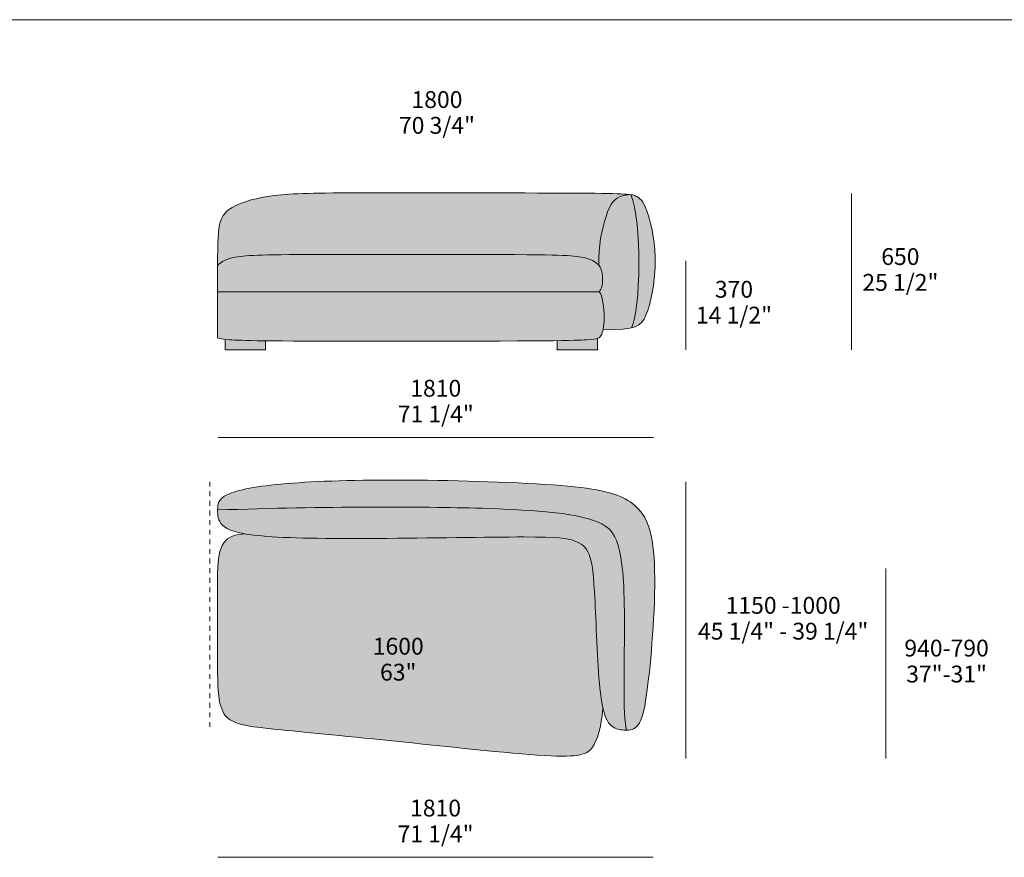
# Model space of a CAD drawing. Units: millimetres. Extents: x -641 to 157575, y -50742 to 47976.
# Drawn here: x 44055 to 48149, y 28150 to 31634 of the extents above; entities that cross this region are included whole.
import ezdxf

# ---------------------------------------------------------------- set-up
doc = ezdxf.new("R2010")
doc.units = ezdxf.units.MM
doc.header["$LTSCALE"] = 10
doc.linetypes.add('Hidden', pattern=[4, 2, -2])
for name, color, linetype, lineweight in [('detail dimensions', 7, 'Continuous', 5), ('dimensions', 7, 'Continuous', 5), ('drawing', 7, 'Continuous', 5), ('hatch', 9, 'Continuous', 5), ('product codes', 7, 'Continuous', 5)]:
    doc.layers.add(name, color=color, linetype=linetype, lineweight=lineweight)
doc.styles.add('Arial Normale', font='arial.ttf')

msp = doc.modelspace()

# ---------------------------------------------------------------- hatches: boundary and pattern name
at = {"layer": 'hatch', "extrusion": (0, 0, -1)}
for points in [[(-44878.3, 30611.7), (-44879.3, 30612.9), (-44880.3, 30614.1), (-44881.3, 30615.2), (-44882.5, 30616.4), (-44883.6, 30617.5), (-44884.8, 30618.7), (-44887.4, 30621), (-44889.8, 30623), (-44891.1, 30624), (-44892.4, 30625.1), (-44893.8, 30626.1), (-44895.3, 30627.2), (-44896.8, 30628.2), (-44898.5, 30629.2), (-44900.2, 30630.3), (-44902.1, 30631.3), (-44904.1, 30632.4), (-44906.2, 30633.4), (-44908.4, 30634.4), (-44910.7, 30635.5), (-44913.2, 30636.5), (-44915.9, 30637.5), (-44918.7, 30638.5), (-44921.6, 30639.5), (-44924.8, 30640.4), (-44928.1, 30641.4), (-44931.5, 30642.3), (-44935.2, 30643.2), (-44943.2, 30645), (-44952, 30646.6), (-44961.7, 30648.2), (-44972.4, 30649.6), (-44984.1, 30650.9), (-44996.9, 30652.1), (-45011.1, 30653.1), (-45044.8, 30654.8), (-45141.8, 30656.9), (-46163.3, 30656.9), (-46293.2, 30654.8), (-46331, 30653.1), (-46345.7, 30652.1), (-46358.6, 30650.9), (-46370.3, 30649.6), (-46381, 30648.2), (-46390.7, 30646.6), (-46399.5, 30645), (-46407.5, 30643.2), (-46411.1, 30642.3), (-46414.6, 30641.4), (-46417.9, 30640.4), (-46421.1, 30639.5), (-46424, 30638.5), (-46426.8, 30637.5), (-46429.5, 30636.5), (-46432, 30635.5), (-46434.3, 30634.4), (-46436.5, 30633.4), (-46438.6, 30632.4), (-46440.6, 30631.3), (-46442.4, 30630.3), (-46444.2, 30629.2), (-46445.9, 30628.2), (-46447.4, 30627.2), (-46448.9, 30626.1), (-46450.3, 30625.1), (-46451.6, 30624), (-46452.9, 30623), (-46455.3, 30621), (-46457.3, 30619.2), (-46459.1, 30617.5), (-46460.8, 30615.8), (-46461.7, 30614.9), (-46462.5, 30614), (-46462.3, 30628.7), (-46462.5, 30643.2), (-46463, 30657.4), (-46464, 30671.4), (-46465.2, 30685.1), (-46466.7, 30698.5), (-46468.5, 30711.7), (-46470.6, 30724.6), (-46472.8, 30737.1), (-46475.3, 30749.4), (-46478, 30761.3), (-46480.8, 30773), (-46486.8, 30795.2), (-46493.1, 30816), (-46496.4, 30825.7), (-46499.7, 30835.1), (-46501.5, 30839.6), (-46503.2, 30844), (-46505.1, 30848.3), (-46507, 30852.5), (-46509, 30856.5), (-46511, 30860.4), (-46513.2, 30864.2), (-46514.3, 30866.1), (-46515.5, 30867.9), (-46516.6, 30869.6), (-46517.8, 30871.4), (-46519.1, 30873.1), (-46520.3, 30874.8), (-46521.6, 30876.4), (-46522.9, 30878), (-46524.3, 30879.6), (-46525.7, 30881.1), (-46527.1, 30882.6), (-46528.6, 30884), (-46530.1, 30885.4), (-46531.6, 30886.8), (-46533.2, 30888.1), (-46534.8, 30889.4), (-46536.5, 30890.6), (-46538.2, 30891.8), (-46539.9, 30893), (-46541.7, 30894.1), (-46543.5, 30895.2), (-46545.4, 30896.2), (-46547.3, 30897.2), (-46549.3, 30898.1), (-46551.3, 30899), (-46553.4, 30899.9), (-46555.6, 30900.7), (-46557.7, 30901.4), (-46560, 30902.2), (-46562.3, 30902.8), (-46564.6, 30903.4), (-46567, 30904), (-46569.5, 30904.5), (-46572, 30905), (-46574.6, 30905.4), (-46577.2, 30905.8), (-46579.9, 30906.1), (-46582.7, 30906.4), (-46585.5, 30906.6), (-46588.4, 30906.7), (-46591.4, 30906.8), (-46594.4, 30906.9), (-46589, 30907.6), (-46582.9, 30908.2), (-46568.3, 30909.3), (-46527.4, 30911), (-45577.9, 30914), (-45302, 30913), (-45212.8, 30910.8), (-45176.3, 30908.9), (-45143.6, 30906.3), (-45113.7, 30903.1), (-45086.3, 30899.2), (-45073.5, 30897.1), (-45061.2, 30894.8), (-45049.5, 30892.4), (-45038.3, 30889.9), (-45027.7, 30887.3), (-45017.5, 30884.5), (-45007.8, 30881.7), (-44998.6, 30878.9), (-44989.8, 30875.9), (-44981.4, 30872.9), (-44973.5, 30869.8), (-44965.9, 30866.7), (-44958.6, 30863.6), (-44951.8, 30860.4), (-44945.3, 30857.2), (-44942.1, 30855.5), (-44939.1, 30853.8), (-44936.1, 30852.1), (-44933.3, 30850.3), (-44930.5, 30848.5), (-44927.8, 30846.7), (-44925.2, 30844.8), (-44922.6, 30842.9), (-44920.2, 30840.9), (-44917.8, 30838.9), (-44915.5, 30836.8), (-44913.3, 30834.6), (-44911.1, 30832.4), (-44909.1, 30830.2), (-44907.1, 30827.8), (-44905.2, 30825.4), (-44903.4, 30823), (-44901.6, 30820.4), (-44900, 30817.8), (-44898.4, 30815), (-44896.8, 30812.2), (-44895.4, 30809.4), (-44894, 30806.4), (-44892.7, 30803.3), (-44891.5, 30800.1), (-44890.3, 30796.9), (-44889.2, 30793.5), (-44888.2, 30790), (-44887.2, 30786.4), (-44886.4, 30782.7), (-44885.5, 30778.8), (-44884.7, 30774.9), (-44884, 30770.8), (-44883.4, 30766.6), (-44882.2, 30757.7), (-44881.2, 30748.2), (-44880.4, 30738), (-44879.8, 30727.2), (-44878.9, 30703.4)], [(-46462.5, 30614), (-46463.1, 30613.3), (-46463.8, 30612.5), (-46464.4, 30611.7), (-46465.1, 30610.9), (-46465.6, 30610.1), (-46466.2, 30609.3), (-46466.8, 30608.4), (-46467.3, 30607.6), (-46467.9, 30606.7), (-46468.4, 30605.8), (-46468.9, 30604.9), (-46469.4, 30604), (-46469.8, 30603.1), (-46470.3, 30602.1), (-46470.7, 30601.1), (-46471.1, 30600.1), (-46471.5, 30599.1), (-46471.9, 30598), (-46472.3, 30596.9), (-46472.7, 30595.8), (-46473.4, 30593.4), (-46474.1, 30590.9), (-46474.7, 30588.3), (-46475.3, 30585.5), (-46475.9, 30582.5), (-46476.5, 30579.3), (-46477.1, 30575), (-46477.7, 30570.4), (-46478.2, 30565.5), (-46478.6, 30560.5), (-46478.9, 30555.4), (-46478.9, 30552.7), (-46479, 30550.1), (-46478.9, 30547.5), (-46478.8, 30544.8), (-46478.7, 30542.2), (-46478.5, 30539.5), (-46478.2, 30536.9), (-46477.9, 30534.3), (-46477.5, 30531.7), (-46477, 30529.2), (-46476.5, 30526.7), (-46476.2, 30525.4), (-46475.8, 30524.2), (-46475.5, 30523), (-46475.1, 30521.8), (-46474.7, 30520.6), (-46474.3, 30519.4), (-46473.9, 30518.2), (-46473.4, 30517.1), (-46472.9, 30515.9), (-46472.4, 30514.8), (-46471.9, 30513.7), (-46471.4, 30512.6), (-46470.8, 30511.6), (-46470.2, 30510.5), (-46469.5, 30509.5), (-46468.9, 30508.5), (-46468.2, 30507.5), (-46467.5, 30506.6), (-46466.8, 30505.6), (-46466, 30504.7), (-46465.2, 30503.9), (-46464.4, 30503), (-46464.7, 30502.7), (-46465.1, 30502.4), (-46465.4, 30502), (-46465.7, 30501.7), (-46466, 30501.3), (-46466.4, 30500.9), (-46466.7, 30500.5), (-46467, 30500.1), (-46467.3, 30499.6), (-46467.6, 30499.2), (-46467.9, 30498.7), (-46468.2, 30498.2), (-46468.8, 30497.3), (-46469.4, 30496.2), (-46470, 30495.1), (-46470.6, 30494), (-46471.1, 30492.8), (-46471.7, 30491.5), (-46472.2, 30490.2), (-46472.7, 30488.9), (-46473.7, 30486), (-46474.7, 30483.1), (-46475.6, 30479.9), (-46476.5, 30476.7), (-46477.3, 30473.2), (-46478.1, 30469.7), (-46478.9, 30466.1), (-46480.2, 30458.5), (-46481.4, 30450.6), (-46482.5, 30442.6), (-46483.3, 30434.4), (-46484, 30426.1), (-46484.6, 30417.9), (-46485, 30409.9), (-46485.2, 30402.1), (-46485.3, 30394.6), (-46485.2, 30386.8), (-46485, 30379.5), (-46484.6, 30372.7), (-46484.1, 30366.4), (-46483.4, 30360.4), (-46482.6, 30354.9), (-46481.7, 30349.8), (-46480.8, 30345), (-46519.3, 30345.4), (-46536.1, 30346), (-46551.4, 30346.8), (-46565.2, 30347.9), (-46571.6, 30348.5), (-46577.7, 30349.2), (-46583.4, 30350), (-46588.9, 30350.9), (-46594, 30351.9), (-46598.9, 30352.9), (-46599.7, 30354.7), (-46600.6, 30356.6), (-46601.5, 30358.6), (-46602.3, 30360.7), (-46603.1, 30362.9), (-46603.9, 30365.2), (-46605.5, 30370.1), (-46607.1, 30375.4), (-46608.6, 30381), (-46610.1, 30387), (-46611.5, 30393.4), (-46614.2, 30407), (-46616.7, 30421.9), (-46619, 30437.9), (-46621, 30454.9), (-46624.6, 30491.5), (-46627.2, 30531), (-46628.9, 30572.6), (-46629.7, 30615.4), (-46629.4, 30658.7), (-46628.1, 30701.6), (-46625.7, 30743.4), (-46622.2, 30783.2), (-46620.1, 30802.1), (-46617.6, 30820.2), (-46614.8, 30837.4), (-46611.7, 30853.6), (-46610.1, 30861.4), (-46608.3, 30868.8), (-46606.5, 30875.9), (-46604.6, 30882.7), (-46602.7, 30889.2), (-46600.6, 30895.4), (-46598.5, 30901.2), (-46597.4, 30904), (-46596.3, 30906.6), (-46594.4, 30906.9), (-46591.4, 30906.8), (-46588.4, 30906.7), (-46585.5, 30906.6), (-46582.7, 30906.4), (-46579.9, 30906.1), (-46577.2, 30905.8), (-46574.6, 30905.4), (-46572, 30905), (-46569.5, 30904.5), (-46567, 30904), (-46564.6, 30903.4), (-46562.3, 30902.8), (-46560, 30902.2), (-46557.7, 30901.4), (-46555.6, 30900.7), (-46553.4, 30899.9), (-46551.3, 30899), (-46549.3, 30898.1), (-46547.3, 30897.2), (-46545.4, 30896.2), (-46543.5, 30895.2), (-46541.7, 30894.1), (-46539.9, 30893), (-46538.2, 30891.8), (-46536.5, 30890.6), (-46534.8, 30889.4), (-46533.2, 30888.1), (-46531.6, 30886.8), (-46530.1, 30885.4), (-46528.6, 30884), (-46527.1, 30882.6), (-46525.7, 30881.1), (-46524.3, 30879.6), (-46522.9, 30878), (-46521.6, 30876.4), (-46520.3, 30874.8), (-46519.1, 30873.1), (-46517.8, 30871.4), (-46516.6, 30869.6), (-46515.5, 30867.9), (-46514.3, 30866.1), (-46513.2, 30864.2), (-46511, 30860.4), (-46509, 30856.5), (-46507, 30852.5), (-46505.1, 30848.3), (-46503.2, 30844), (-46501.5, 30839.6), (-46499.7, 30835.1), (-46496.4, 30825.7), (-46493.1, 30816), (-46486.8, 30795.2), (-46480.8, 30773), (-46478, 30761.3), (-46475.3, 30749.4), (-46472.8, 30737.1), (-46470.6, 30724.6), (-46468.5, 30711.7), (-46466.7, 30698.5), (-46465.2, 30685.1), (-46464, 30671.4), (-46463, 30657.4), (-46462.5, 30643.2), (-46462.3, 30628.7)], [(-46594.4, 30906.9), (-46596.3, 30906.6), (-46596.2, 30906.9)], [(-46598.9, 30352.9), (-46602.2, 30353.7), (-46605.4, 30354.6), (-46608.4, 30355.5), (-46611.4, 30356.4), (-46614.2, 30357.4), (-46616.9, 30358.5), (-46619.4, 30359.5), (-46621.9, 30360.7), (-46623.1, 30361.3), (-46624.3, 30361.9), (-46625.4, 30362.5), (-46626.5, 30363.1), (-46627.6, 30363.8), (-46628.7, 30364.4), (-46629.7, 30365.1), (-46630.8, 30365.8), (-46631.8, 30366.5), (-46632.7, 30367.2), (-46633.7, 30367.9), (-46634.6, 30368.7), (-46635.6, 30369.4), (-46636.5, 30370.2), (-46637.3, 30371), (-46638.2, 30371.8), (-46639, 30372.6), (-46639.9, 30373.4), (-46640.7, 30374.2), (-46641.5, 30375.1), (-46642.2, 30376), (-46643, 30376.8), (-46643.7, 30377.8), (-46644.5, 30378.7), (-46645.9, 30380.5), (-46647.3, 30382.5), (-46648.6, 30384.5), (-46649.9, 30386.6), (-46651.1, 30388.7), (-46652.3, 30390.9), (-46653.5, 30393.2), (-46654.6, 30395.5), (-46656.9, 30400.4), (-46659.1, 30405.6), (-46662.7, 30415), (-46666.3, 30425.2), (-46669.8, 30436.1), (-46673.2, 30447.7), (-46676.4, 30459.9), (-46679.5, 30472.6), (-46682.4, 30485.9), (-46685.1, 30499.6), (-46687.6, 30513.6), (-46689.8, 30528), (-46691.8, 30542.6), (-46693.5, 30557.5), (-46695, 30572.5), (-46696.1, 30587.6), (-46696.8, 30602.7), (-46697.2, 30617.8), (-46697.3, 30632.9), (-46696.9, 30647.8), (-46696.3, 30662.6), (-46695.3, 30677.2), (-46694.1, 30691.6), (-46692.6, 30705.7), (-46690.9, 30719.5), (-46688.9, 30732.9), (-46686.8, 30746), (-46684.5, 30758.6), (-46682.1, 30770.8), (-46679.5, 30782.4), (-46676.9, 30793.6), (-46674.2, 30804.1), (-46671.5, 30814.1), (-46668.7, 30823.3), (-46666, 30831.9), (-46663.2, 30839.9), (-46660.5, 30847.2), (-46657.7, 30853.9), (-46656.3, 30857), (-46654.9, 30860), (-46653.5, 30862.9), (-46652.1, 30865.6), (-46650.7, 30868.2), (-46649.2, 30870.7), (-46647.8, 30873.1), (-46646.3, 30875.3), (-46644.9, 30877.5), (-46643.4, 30879.5), (-46641.9, 30881.4), (-46640.4, 30883.3), (-46638.9, 30885), (-46637.3, 30886.7), (-46635.8, 30888.2), (-46634.2, 30889.7), (-46632.6, 30891.1), (-46631, 30892.5), (-46629.3, 30893.7), (-46627.6, 30894.9), (-46625.9, 30896.1), (-46624.2, 30897.2), (-46622.5, 30898.2), (-46620.7, 30899.2), (-46619.6, 30899.8), (-46618.5, 30900.3), (-46617.3, 30900.9), (-46616.1, 30901.4), (-46614.8, 30901.9), (-46613.5, 30902.4), (-46612.2, 30902.9), (-46610.8, 30903.4), (-46609.3, 30903.9), (-46607.7, 30904.3), (-46606.1, 30904.7), (-46604.3, 30905.1), (-46602.5, 30905.5), (-46600.5, 30905.9), (-46596.3, 30906.6), (-46597.4, 30904), (-46598.5, 30901.2), (-46600.6, 30895.4), (-46602.7, 30889.2), (-46604.6, 30882.7), (-46606.5, 30875.9), (-46608.3, 30868.8), (-46610.1, 30861.4), (-46611.7, 30853.6), (-46614.8, 30837.4), (-46617.6, 30820.2), (-46620.1, 30802.1), (-46622.2, 30783.2), (-46625.7, 30743.4), (-46628.1, 30701.6), (-46629.4, 30658.7), (-46629.7, 30615.4), (-46628.9, 30572.6), (-46627.2, 30531), (-46624.6, 30491.5), (-46621, 30454.9), (-46619, 30437.9), (-46616.7, 30421.9), (-46614.2, 30407), (-46611.5, 30393.4), (-46610.1, 30387), (-46608.6, 30381), (-46607.1, 30375.4), (-46605.5, 30370.1), (-46603.9, 30365.2), (-46603.1, 30362.9), (-46602.3, 30360.7), (-46601.5, 30358.6), (-46600.6, 30356.6), (-46599.7, 30354.7)], [(-44878.3, 30503), (-46464.4, 30503), (-46465.2, 30503.9), (-46466, 30504.7), (-46466.8, 30505.6), (-46467.5, 30506.6), (-46468.2, 30507.5), (-46468.9, 30508.5), (-46469.5, 30509.5), (-46470.2, 30510.5), (-46470.8, 30511.6), (-46471.4, 30512.6), (-46471.9, 30513.7), (-46472.4, 30514.8), (-46472.9, 30515.9), (-46473.4, 30517.1), (-46473.9, 30518.2), (-46474.3, 30519.4), (-46474.7, 30520.6), (-46475.1, 30521.8), (-46475.5, 30523), (-46475.8, 30524.2), (-46476.2, 30525.4), (-46476.5, 30526.7), (-46477, 30529.2), (-46477.5, 30531.7), (-46477.9, 30534.3), (-46478.2, 30536.9), (-46478.5, 30539.5), (-46478.7, 30542.2), (-46478.8, 30544.8), (-46478.9, 30547.5), (-46479, 30550.1), (-46478.9, 30552.7), (-46478.9, 30555.4), (-46478.6, 30560.5), (-46478.2, 30565.5), (-46477.7, 30570.4), (-46477.1, 30575), (-46476.5, 30579.3), (-46475.9, 30582.5), (-46475.3, 30585.5), (-46474.7, 30588.3), (-46474.1, 30590.9), (-46473.4, 30593.4), (-46472.7, 30595.8), (-46472.3, 30596.9), (-46471.9, 30598), (-46471.5, 30599.1), (-46471.1, 30600.1), (-46470.7, 30601.1), (-46470.3, 30602.1), (-46469.8, 30603.1), (-46469.4, 30604), (-46468.9, 30604.9), (-46468.4, 30605.8), (-46467.9, 30606.7), (-46467.3, 30607.6), (-46466.8, 30608.4), (-46466.2, 30609.3), (-46465.6, 30610.1), (-46465.1, 30610.9), (-46464.4, 30611.7), (-46463.8, 30612.5), (-46463.1, 30613.3), (-46462.5, 30614), (-46461.7, 30614.9), (-46460.8, 30615.8), (-46459.1, 30617.5), (-46457.3, 30619.2), (-46455.3, 30621), (-46452.9, 30623), (-46451.6, 30624), (-46450.3, 30625.1), (-46448.9, 30626.1), (-46447.4, 30627.2), (-46445.9, 30628.2), (-46444.2, 30629.2), (-46442.4, 30630.3), (-46440.6, 30631.3), (-46438.6, 30632.4), (-46436.5, 30633.4), (-46434.3, 30634.4), (-46432, 30635.5), (-46429.5, 30636.5), (-46426.8, 30637.5), (-46424, 30638.5), (-46421.1, 30639.5), (-46417.9, 30640.4), (-46414.6, 30641.4), (-46411.1, 30642.3), (-46407.5, 30643.2), (-46399.5, 30645), (-46390.7, 30646.6), (-46381, 30648.2), (-46370.3, 30649.6), (-46358.6, 30650.9), (-46345.7, 30652.1), (-46331, 30653.1), (-46293.2, 30654.8), (-45521.3, 30658), (-45141.8, 30656.9), (-45044.8, 30654.8), (-45011.1, 30653.1), (-44996.9, 30652.1), (-44984.1, 30650.9), (-44972.4, 30649.6), (-44961.7, 30648.2), (-44952, 30646.6), (-44943.2, 30645), (-44935.2, 30643.2), (-44931.5, 30642.3), (-44928.1, 30641.4), (-44924.8, 30640.4), (-44921.6, 30639.5), (-44918.7, 30638.5), (-44915.9, 30637.5), (-44913.2, 30636.5), (-44910.7, 30635.5), (-44908.4, 30634.4), (-44906.2, 30633.4), (-44904.1, 30632.4), (-44902.1, 30631.3), (-44900.2, 30630.3), (-44898.5, 30629.2), (-44896.8, 30628.2), (-44895.3, 30627.2), (-44893.8, 30626.1), (-44892.4, 30625.1), (-44891.1, 30624), (-44889.8, 30623), (-44887.4, 30621), (-44884.8, 30618.7), (-44883.6, 30617.5), (-44882.5, 30616.4), (-44881.3, 30615.2), (-44880.3, 30614.1), (-44879.3, 30612.9), (-44878.3, 30611.7)], [(-45521.3, 30503), (-44878.3, 30503), (-44878.3, 30311.7), (-44878.8, 30311.4), (-44879.4, 30311.1), (-44879.9, 30310.8), (-44880.5, 30310.5), (-44881.1, 30310.3), (-44881.8, 30310), (-44882.4, 30309.7), (-44883.1, 30309.5), (-44883.8, 30309.2), (-44884.6, 30309), (-44886.1, 30308.5), (-44887.8, 30308), (-44889.6, 30307.6), (-44891.5, 30307.2), (-44893.6, 30306.8), (-44898.2, 30306.1), (-44903.5, 30305.4), (-44909.4, 30304.8), (-44929.4, 30303.2), (-44979.2, 30300.8), (-45521.3, 30297), (-46360.1, 30300.9), (-46392.3, 30302), (-46413.3, 30303.2), (-46428.6, 30304.3), (-46435, 30304.9), (-46440.7, 30305.6), (-46445.8, 30306.3), (-46448, 30306.6), (-46450.2, 30307), (-46452.2, 30307.4), (-46454, 30307.8), (-46455.8, 30308.3), (-46457.4, 30308.7), (-46458.2, 30309), (-46459, 30309.3), (-46459.8, 30309.5), (-46460.6, 30309.8), (-46461.3, 30310.1), (-46462, 30310.4), (-46462.6, 30310.7), (-46463.2, 30311.1), (-46463.8, 30311.4), (-46464.4, 30311.7), (-46465, 30312.1), (-46465.5, 30312.4), (-46466, 30312.8), (-46466.5, 30313.2), (-46467, 30313.6), (-46467.4, 30314), (-46467.8, 30314.4), (-46468.3, 30314.8), (-46468.7, 30315.2), (-46469, 30315.7), (-46469.4, 30316.1), (-46469.8, 30316.6), (-46470.1, 30317.1), (-46470.5, 30317.6), (-46470.8, 30318.1), (-46471.1, 30318.6), (-46471.4, 30319.1), (-46471.7, 30319.7), (-46472.4, 30320.8), (-46473, 30322), (-46474, 30324.2), (-46475, 30326.5), (-46476, 30329.1), (-46477.1, 30331.8), (-46478, 30334.8), (-46479, 30338), (-46479.9, 30341.4), (-46480.8, 30345), (-46481.7, 30349.8), (-46482.6, 30354.9), (-46483.4, 30360.4), (-46484.1, 30366.4), (-46484.6, 30372.7), (-46485, 30379.5), (-46485.2, 30386.8), (-46485.3, 30394.6), (-46485.2, 30402.1), (-46485, 30409.9), (-46484.6, 30417.9), (-46484, 30426.1), (-46483.3, 30434.4), (-46482.5, 30442.6), (-46481.4, 30450.6), (-46480.2, 30458.5), (-46478.9, 30466.1), (-46478.1, 30469.7), (-46477.3, 30473.2), (-46476.5, 30476.7), (-46475.6, 30479.9), (-46474.7, 30483.1), (-46473.7, 30486), (-46472.7, 30488.9), (-46472.2, 30490.2), (-46471.7, 30491.5), (-46471.1, 30492.8), (-46470.6, 30494), (-46470, 30495.1), (-46469.4, 30496.2), (-46468.8, 30497.3), (-46468.2, 30498.2), (-46467.9, 30498.7), (-46467.6, 30499.2), (-46467.3, 30499.6), (-46467, 30500.1), (-46466.7, 30500.5), (-46466.4, 30500.9), (-46466, 30501.3), (-46465.7, 30501.7), (-46465.4, 30502), (-46465.1, 30502.4), (-46464.7, 30502.7), (-46464.4, 30503)], [(-45077.4, 30298.8), (-44979.2, 30300.8), (-44929.4, 30303.2), (-44909.4, 30304.8), (-44909.4, 30261.6), (-45077.4, 30261.6)], [(-46289.4, 30299.5), (-46373.1, 30301.3), (-46413.3, 30303.2), (-46428.6, 30304.3), (-46435, 30304.9), (-46440.7, 30305.6), (-46445.8, 30306.3), (-46448, 30306.6), (-46450.2, 30307), (-46452.2, 30307.4), (-46454, 30307.8), (-46455.8, 30308.3), (-46457.4, 30308.7), (-46457.4, 30261.6), (-46289.4, 30261.6)], [(-46578.6, 28679.1), (-46581.7, 28679.1), (-46584.9, 28679.3), (-46586.4, 28679.4), (-46588, 28679.5), (-46589.6, 28679.7), (-46591.1, 28679.9), (-46592.7, 28680.1), (-46594.2, 28680.4), (-46595.7, 28680.7), (-46597.3, 28681), (-46598.8, 28681.4), (-46600.3, 28681.9), (-46601.8, 28682.4), (-46603.3, 28682.9), (-46604.8, 28683.6), (-46606.3, 28684.2), (-46607, 28684.6), (-46607.7, 28684.9), (-46608.5, 28685.3), (-46609.2, 28685.7), (-46609.9, 28686.1), (-46610.7, 28686.6), (-46611.4, 28687), (-46612.1, 28687.5), (-46612.8, 28688), (-46613.5, 28688.5), (-46614.3, 28689), (-46615, 28689.5), (-46615.7, 28690.1), (-46616.4, 28690.7), (-46617.1, 28691.3), (-46617.8, 28691.9), (-46619.2, 28693.2), (-46620.6, 28694.5), (-46622, 28696), (-46623.4, 28697.5), (-46624.7, 28699.1), (-46626.1, 28700.8), (-46627.5, 28702.8), (-46629, 28704.9), (-46630.4, 28707.2), (-46631.8, 28709.6), (-46633.2, 28712.1), (-46634.7, 28714.8), (-46636, 28717.8), (-46637.4, 28720.9), (-46638.8, 28724.3), (-46640.2, 28727.9), (-46641.6, 28731.7), (-46642.9, 28735.8), (-46644.3, 28740.2), (-46645.6, 28744.9), (-46648.3, 28755.2), (-46651, 28766.8), (-46653.7, 28779.8), (-46656.4, 28794.4), (-46659.1, 28810.7), (-46664.6, 28848.6), (-46670.2, 28894.5), (-46681.5, 29009.8), (-46690.8, 29143.4), (-46693.9, 29211.8), (-46695.4, 29278.4), (-46695.2, 29341.1), (-46694.2, 29370.3), (-46692.7, 29397.7), (-46690.6, 29423.1), (-46687.9, 29446.6), (-46686.3, 29457.6), (-46684.5, 29468.2), (-46682.7, 29478.4), (-46680.6, 29488.1), (-46678.4, 29497.5), (-46676.1, 29506.4), (-46673.7, 29515), (-46671.1, 29523.1), (-46668.4, 29531), (-46665.5, 29538.4), (-46662.5, 29545.6), (-46659.4, 29552.4), (-46656.2, 29558.9), (-46654.5, 29562.1), (-46652.8, 29565.1), (-46651.1, 29568.1), (-46649.3, 29571.1), (-46647.5, 29573.9), (-46645.7, 29576.7), (-46643.8, 29579.5), (-46641.9, 29582.2), (-46640, 29584.8), (-46638.1, 29587.3), (-46636.1, 29589.8), (-46634.1, 29592.3), (-46632, 29594.7), (-46630, 29597), (-46627.9, 29599.3), (-46625.8, 29601.5), (-46621.4, 29605.9), (-46617, 29610), (-46612.5, 29614), (-46607.8, 29617.8), (-46603.1, 29621.5), (-46598.2, 29625.1), (-46593.2, 29628.5), (-46588.2, 29631.8), (-46583, 29635.1), (-46577.7, 29638.2), (-46572.2, 29641.3), (-46566.6, 29644.2), (-46560.8, 29647.1), (-46554.8, 29649.8), (-46548.7, 29652.5), (-46542.3, 29655.1), (-46535.7, 29657.7), (-46528.9, 29660.1), (-46521.8, 29662.4), (-46514.4, 29664.7), (-46506.7, 29666.9), (-46490.5, 29671.1), (-46473, 29675.1), (-46454.1, 29678.8), (-46433.6, 29682.2), (-46411.5, 29685.5), (-46362, 29691.4), (-46304.6, 29696.7), (-46165.8, 29705.6), (-46004.9, 29712.5), (-45669.1, 29719.3), (-45518.1, 29719.1), (-45384, 29716.5), (-45266.4, 29711.7), (-45165.2, 29704.8), (-45120.6, 29700.6), (-45080.1, 29696), (-45043.5, 29690.9), (-45010.8, 29685.4), (-44995.9, 29682.5), (-44982, 29679.5), (-44969.1, 29676.3), (-44957.2, 29673.1), (-44946.2, 29669.9), (-44941, 29668.2), (-44936.2, 29666.5), (-44931.5, 29664.7), (-44927.1, 29663), (-44922.9, 29661.2), (-44919, 29659.4), (-44915.3, 29657.6), (-44911.8, 29655.8), (-44908.6, 29654), (-44907, 29653), (-44905.6, 29652.1), (-44904.1, 29651.2), (-44902.7, 29650.2), (-44901.4, 29649.3), (-44900.1, 29648.3), (-44898.9, 29647.4), (-44897.7, 29646.4), (-44896.6, 29645.4), (-44895.5, 29644.5), (-44894.4, 29643.5), (-44893.4, 29642.5), (-44892.4, 29641.5), (-44891.5, 29640.6), (-44890.6, 29639.6), (-44889.8, 29638.6), (-44889, 29637.6), (-44888.2, 29636.6), (-44887.5, 29635.6), (-44886.8, 29634.6), (-44886.2, 29633.6), (-44885.5, 29632.6), (-44885, 29631.6), (-44884.4, 29630.6), (-44883.9, 29629.5), (-44883.4, 29628.5), (-44882.9, 29627.5), (-44882.5, 29626.5), (-44882.1, 29625.5), (-44881.7, 29624.4), (-44881.4, 29623.4), (-44881, 29622.4), (-44880.7, 29621.4), (-44880.4, 29620.3), (-44880.2, 29619.3), (-44880, 29618.2), (-44879.7, 29617.2), (-44879.5, 29616.2), (-44879.2, 29614.1), (-44878.9, 29612), (-44878.7, 29609.9), (-44878.6, 29607.8), (-44878.5, 29605.7), (-44878.4, 29603.6), (-44878.3, 29595.2), (-45499.7, 29607.2), (-45759.5, 29606.5), (-45976.1, 29602.2), (-46144.7, 29594.8), (-46212.6, 29590.1), (-46271, 29584.7), (-46320.7, 29578.5), (-46342.7, 29575.2), (-46362.9, 29571.7), (-46381.4, 29568.1), (-46398.4, 29564.3), (-46414, 29560.3), (-46428.4, 29556.2), (-46435.1, 29554), (-46441.6, 29551.9), (-46447.8, 29549.6), (-46453.7, 29547.4), (-46459.3, 29545), (-46464.7, 29542.7), (-46469.9, 29540.2), (-46474.9, 29537.7), (-46479.6, 29535.1), (-46484.1, 29532.5), (-46486.2, 29531.1), (-46488.3, 29529.7), (-46490.4, 29528.3), (-46492.4, 29526.9), (-46494.4, 29525.5), (-46496.3, 29524), (-46498.2, 29522.5), (-46500, 29521), (-46501.8, 29519.5), (-46503.5, 29517.9), (-46505.2, 29516.4), (-46506.8, 29514.8), (-46508.4, 29513.1), (-46510, 29511.5), (-46511.5, 29509.8), (-46513, 29508.1), (-46514.5, 29506.4), (-46515.9, 29504.6), (-46517.3, 29502.8), (-46518.6, 29501), (-46519.9, 29499.2), (-46521.2, 29497.3), (-46522.4, 29495.4), (-46523.7, 29493.5), (-46524.8, 29491.5), (-46526, 29489.5), (-46528.2, 29485.4), (-46530.3, 29481.2), (-46532.4, 29476.9), (-46534.3, 29472.4), (-46536.2, 29467.8), (-46537.9, 29463), (-46539.7, 29458.1), (-46541.3, 29453.1), (-46542.9, 29447.8), (-46546, 29436.9), (-46548.9, 29425.3), (-46551.6, 29412.8), (-46554.1, 29399.5), (-46556.5, 29385.3), (-46558.7, 29370), (-46560.6, 29353.6), (-46562.4, 29336), (-46565.4, 29296.9), (-46567.6, 29252.1), (-46569, 29200.9), (-46568.3, 28805.6), (-46570, 28750.7), (-46571.4, 28727.4), (-46572.3, 28717), (-46573.3, 28707.5), (-46574.4, 28698.8), (-46575, 28694.9), (-46575.6, 28691.2), (-46576.3, 28687.8), (-46577, 28684.6), (-46577.8, 28681.7), (-46578.2, 28680.4)], [(-44878.3, 29595.2), (-44878.4, 29582.7), (-44878.6, 29578.6), (-44878.9, 29574.5), (-44879.1, 29572.4), (-44879.4, 29570.4), (-44879.7, 29568.3), (-44880, 29566.3), (-44880.4, 29564.3), (-44880.8, 29562.3), (-44881.3, 29560.3), (-44881.9, 29558.3), (-44882.5, 29556.3), (-44883.2, 29554.3), (-44883.6, 29553.3), (-44884, 29552.4), (-44884.4, 29551.4), (-44884.9, 29550.4), (-44885.3, 29549.4), (-44885.8, 29548.5), (-44886.3, 29547.5), (-44886.8, 29546.6), (-44887.4, 29545.6), (-44887.9, 29544.7), (-44888.5, 29543.7), (-44889.1, 29542.8), (-44889.8, 29541.8), (-44890.4, 29540.9), (-44891.1, 29539.9), (-44891.8, 29539), (-44892.6, 29538.1), (-44893.3, 29537.2), (-44894.1, 29536.2), (-44894.9, 29535.3), (-44895.8, 29534.4), (-44896.7, 29533.5), (-44897.6, 29532.6), (-44898.5, 29531.7), (-44899.9, 29530.4), (-44901.4, 29529), (-44903, 29527.7), (-44904.7, 29526.4), (-44906.4, 29525.2), (-44908.2, 29523.9), (-44910.1, 29522.6), (-44912.1, 29521.4), (-44914.2, 29520.1), (-44916.3, 29518.9), (-44918.6, 29517.7), (-44921, 29516.5), (-44923.4, 29515.3), (-44926, 29514.1), (-44928.7, 29512.9), (-44931.5, 29511.8), (-44934.4, 29510.6), (-44937.5, 29509.5), (-44943.9, 29507.3), (-44950.9, 29505.2), (-44958.4, 29503.1), (-44966.5, 29501.1), (-44975.2, 29499.1), (-44984.5, 29497.3), (-44994.4, 29495.5), (-45009.4, 29493.1), (-45025.7, 29490.9), (-45043.4, 29488.9), (-45062.7, 29487), (-45104.5, 29483.8), (-45152, 29481.2), (-45263.2, 29477.8), (-46240.8, 29481.7), (-46273.4, 29480.5), (-46299.4, 29478.8), (-46310.2, 29477.7), (-46319.9, 29476.6), (-46328.5, 29475.3), (-46336.1, 29474), (-46339.7, 29473.2), (-46343, 29472.5), (-46346.2, 29471.7), (-46349.3, 29470.9), (-46352.3, 29470), (-46355.1, 29469.2), (-46360.6, 29467.3), (-46365.8, 29465.4), (-46368.4, 29464.4), (-46370.9, 29463.3), (-46373.3, 29462.3), (-46375.8, 29461.1), (-46378.1, 29460), (-46380.5, 29458.7), (-46382.8, 29457.5), (-46385, 29456.2), (-46387.2, 29454.8), (-46389.3, 29453.4), (-46391.4, 29451.9), (-46393.5, 29450.4), (-46395.5, 29448.8), (-46397.5, 29447.1), (-46399.4, 29445.4), (-46401.3, 29443.6), (-46403.1, 29441.7), (-46404.9, 29439.8), (-46406.6, 29437.8), (-46408.3, 29435.7), (-46410, 29433.5), (-46411.6, 29431.2), (-46413.2, 29428.8), (-46414.7, 29426.4), (-46416.2, 29423.8), (-46417.6, 29421.2), (-46419, 29418.5), (-46420.3, 29415.6), (-46421.6, 29412.7), (-46422.9, 29409.7), (-46424.1, 29406.5), (-46425.3, 29403.3), (-46426.4, 29399.9), (-46427.5, 29396.4), (-46428.5, 29392.7), (-46429.6, 29388.9), (-46431.5, 29380.8), (-46433.3, 29372.1), (-46434.9, 29362.6), (-46436.5, 29352.4), (-46437.9, 29341.2), (-46440.6, 29316.2), (-46443, 29287), (-46462, 28919.7), (-46465.5, 28874.5), (-46469.6, 28834.5), (-46471.8, 28816.9), (-46474.1, 28801), (-46476.6, 28786.5), (-46479.3, 28773.5), (-46482, 28761.8), (-46483.4, 28756.5), (-46484.8, 28751.4), (-46486.3, 28746.7), (-46487.7, 28742.2), (-46489.2, 28738), (-46490.8, 28734), (-46492.3, 28730.3), (-46493.9, 28726.8), (-46495.4, 28723.5), (-46497, 28720.5), (-46498.7, 28717.7), (-46499.5, 28716.3), (-46500.3, 28715), (-46501.1, 28713.8), (-46501.9, 28712.5), (-46502.8, 28711.4), (-46503.6, 28710.2), (-46504.4, 28709.1), (-46505.3, 28708.1), (-46506.1, 28707.1), (-46506.9, 28706.1), (-46507.8, 28705.1), (-46508.6, 28704.2), (-46509.5, 28703.3), (-46510.3, 28702.5), (-46511.2, 28701.6), (-46512, 28700.8), (-46513.8, 28699.3), (-46515.5, 28697.9), (-46517.2, 28696.5), (-46519, 28695.2), (-46520.7, 28694), (-46522.4, 28692.8), (-46524.2, 28691.7), (-46526, 28690.7), (-46527.7, 28689.7), (-46529.5, 28688.8), (-46531.2, 28687.9), (-46533, 28687.1), (-46534.8, 28686.3), (-46536.5, 28685.6), (-46538.3, 28684.9), (-46540.1, 28684.3), (-46541.9, 28683.7), (-46543.6, 28683.2), (-46545.4, 28682.7), (-46547.2, 28682.3), (-46549, 28681.8), (-46550.7, 28681.5), (-46552.5, 28681.1), (-46556.1, 28680.6), (-46559.6, 28680.1), (-46563.2, 28679.7), (-46566.7, 28679.5), (-46570.2, 28679.3), (-46573.7, 28679.2), (-46578.6, 28679.1), (-46578.2, 28680.4), (-46577.8, 28681.7), (-46577, 28684.6), (-46576.3, 28687.8), (-46575.6, 28691.2), (-46575, 28694.9), (-46574.4, 28698.8), (-46573.3, 28707.5), (-46572.3, 28717), (-46571.4, 28727.4), (-46570, 28750.7), (-46568.3, 28805.6), (-46569, 29200.9), (-46567.6, 29252.1), (-46565.4, 29296.9), (-46562.4, 29336), (-46560.6, 29353.6), (-46558.7, 29370), (-46556.5, 29385.3), (-46554.1, 29399.5), (-46551.6, 29412.8), (-46548.9, 29425.3), (-46546, 29436.9), (-46542.9, 29447.8), (-46541.3, 29453.1), (-46539.7, 29458.1), (-46537.9, 29463), (-46536.2, 29467.8), (-46534.3, 29472.4), (-46532.4, 29476.9), (-46530.3, 29481.2), (-46528.2, 29485.4), (-46526, 29489.5), (-46524.8, 29491.5), (-46523.7, 29493.5), (-46522.4, 29495.4), (-46521.2, 29497.3), (-46519.9, 29499.2), (-46518.6, 29501), (-46517.3, 29502.8), (-46515.9, 29504.6), (-46514.5, 29506.4), (-46513, 29508.1), (-46511.5, 29509.8), (-46510, 29511.5), (-46508.4, 29513.1), (-46506.8, 29514.8), (-46505.2, 29516.4), (-46503.5, 29517.9), (-46501.8, 29519.5), (-46500, 29521), (-46498.2, 29522.5), (-46496.3, 29524), (-46494.4, 29525.5), (-46492.4, 29526.9), (-46490.4, 29528.3), (-46488.3, 29529.7), (-46486.2, 29531.1), (-46484.1, 29532.5), (-46479.6, 29535.1), (-46474.9, 29537.7), (-46469.9, 29540.2), (-46464.7, 29542.7), (-46459.3, 29545), (-46453.7, 29547.4), (-46447.8, 29549.6), (-46441.6, 29551.9), (-46435.1, 29554), (-46428.4, 29556.2), (-46414, 29560.3), (-46398.4, 29564.3), (-46381.4, 29568.1), (-46362.9, 29571.7), (-46342.7, 29575.2), (-46320.7, 29578.5), (-46271, 29584.7), (-46212.6, 29590.1), (-46144.7, 29594.8), (-45976.1, 29602.2), (-45759.5, 29606.5), (-45499.7, 29607.2)], [(-44878.3, 28914.6), (-44878.6, 28888.2), (-44879.4, 28864.4), (-44880.8, 28843), (-44881.7, 28833.2), (-44882.7, 28823.9), (-44883.8, 28815.2), (-44885.1, 28807), (-44886.5, 28799.3), (-44887.9, 28792.1), (-44889.5, 28785.3), (-44891.3, 28779), (-44892.2, 28775.9), (-44893.1, 28773), (-44894, 28770.2), (-44895, 28767.5), (-44896, 28764.9), (-44897, 28762.4), (-44898.1, 28760), (-44899.2, 28757.6), (-44900.3, 28755.4), (-44901.4, 28753.2), (-44902.6, 28751.1), (-44903.7, 28749.1), (-44904.9, 28747.2), (-44906.2, 28745.3), (-44907.4, 28743.5), (-44908.7, 28741.8), (-44910, 28740.1), (-44911.3, 28738.5), (-44912.6, 28737), (-44914, 28735.5), (-44915.3, 28734.1), (-44916.7, 28732.7), (-44918.2, 28731.4), (-44919.6, 28730.2), (-44921, 28728.9), (-44922.5, 28727.8), (-44924, 28726.6), (-44925.5, 28725.5), (-44927.1, 28724.5), (-44928.6, 28723.5), (-44930.2, 28722.5), (-44931.8, 28721.5), (-44935, 28719.7), (-44938.3, 28717.9), (-44941.6, 28716.2), (-44945.1, 28714.6), (-44948.6, 28713.1), (-44952.2, 28711.6), (-44955.9, 28710.2), (-44959.7, 28708.8), (-44963.6, 28707.5), (-44967.6, 28706.2), (-44971.8, 28705), (-44976.1, 28703.8), (-44985.2, 28701.6), (-44995, 28699.4), (-45005.4, 28697.4), (-45028.9, 28693.7), (-45056.1, 28690.1), (-46105.2, 28584), (-46236.7, 28574), (-46287.2, 28571.7), (-46308.7, 28571.3), (-46327.8, 28571.4), (-46344.8, 28571.9), (-46352.5, 28572.4), (-46359.8, 28573), (-46366.6, 28573.6), (-46372.9, 28574.4), (-46378.9, 28575.4), (-46384.4, 28576.4), (-46387.1, 28576.9), (-46389.6, 28577.5), (-46392.1, 28578.1), (-46394.5, 28578.8), (-46396.7, 28579.5), (-46399, 28580.2), (-46401.1, 28580.9), (-46403.1, 28581.6), (-46405.1, 28582.4), (-46407, 28583.2), (-46408.9, 28584.1), (-46410.7, 28585), (-46412.4, 28585.9), (-46414, 28586.8), (-46415.6, 28587.7), (-46417.2, 28588.7), (-46418.7, 28589.7), (-46420.1, 28590.7), (-46421.5, 28591.8), (-46422.9, 28592.9), (-46424.2, 28594), (-46425.4, 28595.2), (-46426.7, 28596.3), (-46427.9, 28597.5), (-46429, 28598.8), (-46430.1, 28600), (-46431.3, 28601.3), (-46432.3, 28602.6), (-46433.4, 28603.9), (-46434.4, 28605.3), (-46436.5, 28608.1), (-46438.5, 28611), (-46440.4, 28614), (-46442.3, 28617.1), (-46444.1, 28620.4), (-46445.9, 28623.7), (-46447.7, 28627.2), (-46449.4, 28630.8), (-46451.1, 28634.5), (-46452.7, 28638.4), (-46454.3, 28642.4), (-46455.9, 28646.5), (-46457.4, 28650.8), (-46460.3, 28659.8), (-46463, 28669.3), (-46465.6, 28679.5), (-46468.1, 28690.3), (-46470.4, 28701.8), (-46472.6, 28713.9), (-46474.7, 28726.8), (-46476.6, 28740.4), (-46480.1, 28769.9), (-46477.2, 28783.5), (-46474.5, 28798.7), (-46472, 28815.7), (-46469.6, 28834.5), (-46465.5, 28874.5), (-46462, 28919.7), (-46443, 29287), (-46440.6, 29316.2), (-46437.9, 29341.2), (-46436.5, 29352.4), (-46434.9, 29362.6), (-46433.3, 29372.1), (-46431.5, 29380.8), (-46429.6, 29388.9), (-46428.5, 29392.7), (-46427.5, 29396.4), (-46426.4, 29399.9), (-46425.3, 29403.3), (-46424.1, 29406.5), (-46422.9, 29409.7), (-46421.6, 29412.7), (-46420.3, 29415.6), (-46419, 29418.5), (-46417.6, 29421.2), (-46416.2, 29423.8), (-46414.7, 29426.4), (-46413.2, 29428.8), (-46411.6, 29431.2), (-46410, 29433.5), (-46408.3, 29435.7), (-46406.6, 29437.8), (-46404.9, 29439.8), (-46403.1, 29441.7), (-46401.3, 29443.6), (-46399.4, 29445.4), (-46397.5, 29447.1), (-46395.5, 29448.8), (-46393.5, 29450.4), (-46391.4, 29451.9), (-46389.3, 29453.4), (-46387.2, 29454.8), (-46385, 29456.2), (-46382.8, 29457.5), (-46380.5, 29458.7), (-46378.1, 29460), (-46375.8, 29461.1), (-46373.3, 29462.3), (-46370.9, 29463.3), (-46368.4, 29464.4), (-46365.8, 29465.4), (-46360.6, 29467.3), (-46355.1, 29469.2), (-46352.3, 29470), (-46349.3, 29470.9), (-46346.2, 29471.7), (-46343, 29472.5), (-46339.7, 29473.2), (-46336.1, 29474), (-46328.5, 29475.3), (-46319.9, 29476.6), (-46310.2, 29477.7), (-46299.4, 29478.8), (-46273.4, 29480.5), (-46240.8, 29481.7), (-45263.2, 29477.8), (-45152, 29481.2), (-45104.5, 29483.8), (-45062.7, 29487), (-45043.4, 29488.9), (-45025.7, 29490.9), (-45009.4, 29493.1), (-44994.4, 29495.5), (-44990.4, 29495.4), (-44986.5, 29495.3), (-44982.7, 29495.2), (-44978.9, 29494.9), (-44975.3, 29494.6), (-44971.7, 29494.2), (-44968.2, 29493.8), (-44964.7, 29493.3), (-44961.4, 29492.7), (-44958.1, 29492), (-44954.9, 29491.3), (-44951.7, 29490.5), (-44948.7, 29489.6), (-44945.7, 29488.6), (-44942.8, 29487.6), (-44940, 29486.5), (-44937.2, 29485.3), (-44934.5, 29484), (-44931.9, 29482.7), (-44930.6, 29482), (-44929.4, 29481.3), (-44928.1, 29480.6), (-44926.9, 29479.8), (-44925.7, 29479), (-44924.5, 29478.2), (-44923.3, 29477.4), (-44922.1, 29476.6), (-44921, 29475.7), (-44919.9, 29474.9), (-44918.8, 29474), (-44917.7, 29473), (-44916.6, 29472.1), (-44915.5, 29471.2), (-44914.5, 29470.2), (-44913.5, 29469.2), (-44912.5, 29468.2), (-44911.5, 29467.1), (-44910.5, 29466.1), (-44909.5, 29465), (-44908.6, 29463.9), (-44907.7, 29462.8), (-44905.8, 29460.5), (-44904.1, 29458.1), (-44902.4, 29455.6), (-44900.8, 29453.1), (-44899.2, 29450.4), (-44897.7, 29447.7), (-44896.3, 29444.9), (-44894.9, 29442), (-44893.6, 29439), (-44892.4, 29435.9), (-44891.2, 29432.8), (-44890, 29429.5), (-44888.9, 29426.2), (-44887.9, 29422.8), (-44886.9, 29419.3), (-44886, 29415.6), (-44885.2, 29411.9), (-44884.3, 29408.1), (-44882.9, 29400.3), (-44881.6, 29392), (-44880.6, 29383.4), (-44879.8, 29374.4), (-44879.1, 29365), (-44878.7, 29355.3), (-44878.4, 29345.1), (-44878.3, 29334.5)]]:
    msp.add_hatch(color=256, dxfattribs=at).paths.add_polyline_path(points, flags=0)

# ---------------------------------------------------------------- linework, layer by layer
at = {"layer": 'detail dimensions'}
msp.add_lwpolyline([(47656.1, 28561.6), (47656.1, 29351.6)], dxfattribs=at)
at = {"layer": 'dimensions'}
for points in [[(47513.1, 30261.6), (47513.1, 30911.6)], [(46825.1, 30261.6), (46825.1, 30631.6)], [(44880.1, 29896.6), (46690.1, 29896.6)], [(46825.1, 28561.6), (46825.1, 29711.6)], [(44879.2, 28150.4), (46689.2, 28150.4)]]:
    msp.add_lwpolyline(points, dxfattribs=at)
at = {"layer": 'drawing'}
for points in [[(44878.3, 30611.7), (44878.3, 30311.7)], [(46464.4, 30503), (45521.3, 30503)], [(45077.4, 30298.8), (45077.4, 30261.6), (44909.4, 30261.6), (44909.4, 30304.8)], [(44878.3, 29334.5), (44878.3, 28914.6)]]:
    msp.add_lwpolyline(points, dxfattribs=at)
at = {"layer": 'drawing', "linetype": 'Hidden'}
msp.add_lwpolyline([(44846.3, 28692.7), (44846.3, 29719.5)], dxfattribs=at)
at = {"layer": 'drawing'}
for points, degree in [([(44878.3, 30611.7), (44878.3, 30708.3), (44878.3, 30814.5), (44950.4, 30868), (45115.4, 30914), (45449.4, 30914), (46554.4, 30914), (46625.4, 30907), (46668.4, 30853), (46713.4, 30621), (46661.4, 30370), (46617.4, 30345), (46480.8, 30345)], 3), ([(46596.2, 30906.9), (46529.4, 30906.9), (46491.4, 30832), (46460.4, 30693), (46462.5, 30614)], 3), ([(46596.2, 30906.9), (46644.4, 30795), (46636.4, 30427), (46598.9, 30352.9)], 3), ([(45521.3, 30658), (46182.2, 30658), (46404.6, 30657), (46462.3, 30619), (46478, 30593), (46482.2, 30521), (46464.4, 30503)], 3), ([(44878.3, 30503), (45199.8, 30503), (45521.3, 30503)], 2), ([(46464.4, 30503), (46478.8, 30490), (46491.7, 30377), (46472.8, 30313), (46454.9, 30303), (46276.6, 30297), (45521.3, 30297)], 3), ([(45669.1, 29719.3), (45881.7, 29718), (46398.4, 29702), (46610.4, 29646), (46719.4, 29485), (46668.4, 28800), (46628.4, 28682), (46574.4, 28677), (46516.4, 28685), (46463.4, 28762), (46447.4, 29274), (46430.4, 29428), (46368.4, 29472), (46259.4, 29488), (45500.4, 29473), (44999.4, 29480), (44878.3, 29528.8), (44878.3, 29594.9), (44878.3, 29662.9), (45122.4, 29710), (45456.4, 29720.7), (45669.1, 29719.3)], 3), ([(46578.6, 28679.1), (46561.4, 28732), (46578.6, 29224), (46550.4, 29475), (46477.4, 29563), (46110.4, 29610), (45328.4, 29610), (44878.3, 29595.2)], 3), ([(44994.4, 29495.5), (44908.4, 29495.5), (44878.3, 29449.4), (44878.3, 29334.5)], 3), ([(44878.3, 28914.6), (44878.3, 28766.4), (44927.4, 28706), (45066.4, 28687), (45550.4, 28642), (46356.4, 28553), (46444.4, 28590), (46471.4, 28687), (46480.1, 28769.9)], 3)]:
    msp.add_open_spline(points, degree=degree, dxfattribs=at)
for points, degree, knots in [([(45521.3, 30658), (45160.5, 30658), (44938.1, 30657), (44894, 30628), (44880.8, 30614.9), (44878.3, 30611.7)], 3, [0, 0, 0, 0, 187.434866, 374.869731, 429.778137, 429.778137, 429.778137, 429.778137]), ([(44878.3, 30311.7), (44885.6, 30307.3), (44920, 30301.9), (45066.1, 30297), (45521.3, 30297)], 3, [485.973341, 485.973341, 485.973341, 485.973341, 617.179283, 822.905711, 822.905711, 822.905711, 822.905711]), ([(46457.4, 30308.7), (46457.4, 30285.2), (46457.4, 30261.6), (46373.4, 30261.6), (46289.4, 30261.6), (46289.4, 30280.6), (46289.4, 30299.5)], 2, [441.647643, 441.647643, 441.647643, 488.756051, 488.756051, 656.756051, 656.756051, 694.665603, 694.665603, 694.665603])]:
    msp.add_open_spline(points, degree=degree, knots=knots, dxfattribs=at)
at = {"layer": 'product codes'}
msp.add_lwpolyline([(-639.8, 31634.4), (57734.2, 31634.4)], dxfattribs=at)

# ---------------------------------------------------------------- texts
at = {"layer": 'detail dimensions', "char_height": 70, "attachment_point": 5, "style": 'Arial Normale'}
for s, insert, width in [('1800', (45790.1, 31293.2), 543.261), ('70 3/4"', (45790.1, 31185.8), 731.196), ('1600', (45629.1, 29019.4), 543.261), ('940-790', (47908.9, 29011.6), 836.957), ('63"', (45629.1, 28911.4), 409.348), ('37"-31"', (47908.9, 28903.6), 758.587)]:
    msp.add_mtext(s, dxfattribs=dict(at, insert=insert, width=width))
at = {"layer": 'dimensions', "char_height": 70, "attachment_point": 5, "style": 'Arial Normale'}
for s, insert, width in [('650', (47716.8, 30640.1), 448.913), ('25 1/2"', (47716.8, 30532.7), 735), ('370', (47024.9, 30504), 448.152), ('14 1/2"', (47024.9, 30396.5), 719.783), ('1810', (45785.1, 30092.4), 543.261), ('71 1/4"', (45785.1, 29985), 731.196), ('1150 -1000', (47229.5, 29189.4), 1094.13), ('45 1/4" - 39 1/4"', (47229.5, 29082), 1520.217), ('1810', (45784.2, 28346.2), 543.261), ('71 1/4"', (45784.2, 28238.8), 731.196)]:
    msp.add_mtext(s, dxfattribs=dict(at, insert=insert, width=width))

doc.saveas('drawing.dxf')
